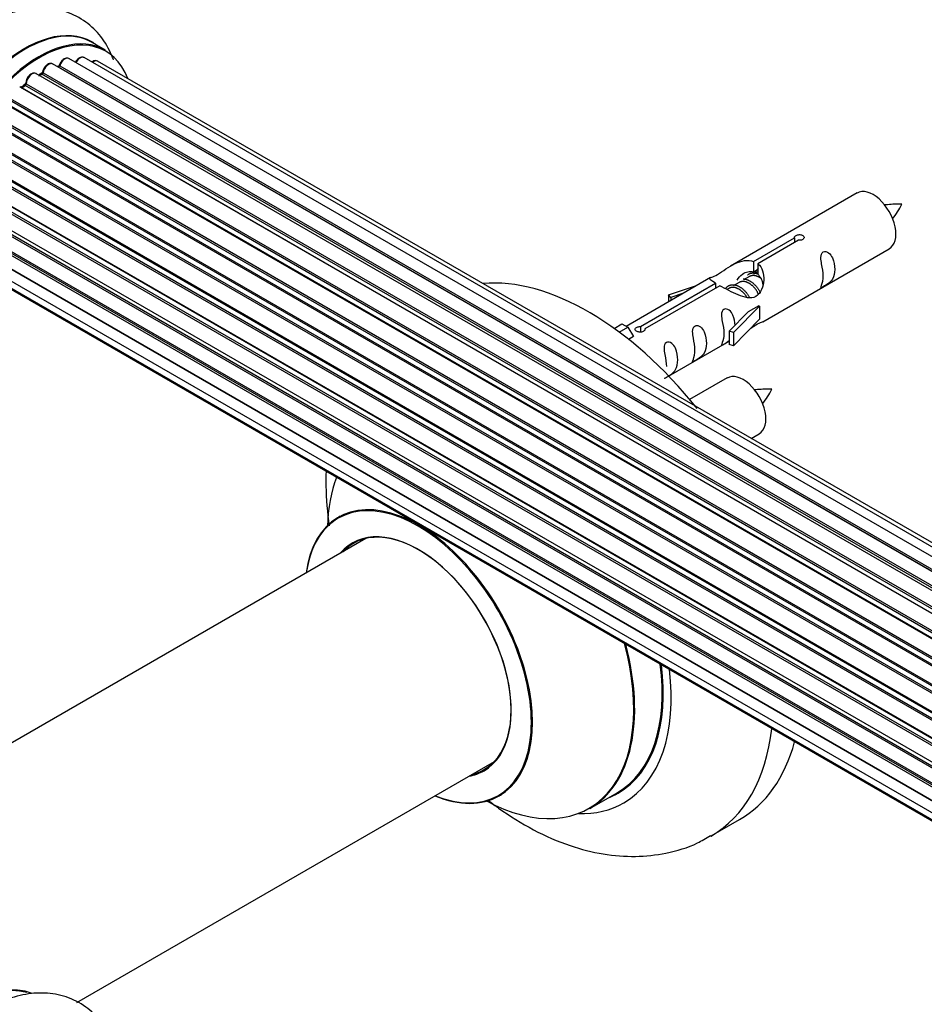
# Model space of a CAD drawing. Units: millimetres. Extents: x 0 to 1499, y 0 to 3458.
# Drawn here: x 242 to 355, y 811 to 933 of the extents above; entities that cross this region are included whole.
import ezdxf
from ezdxf import colors
from ezdxf.entities.mleader import LeaderData, LeaderLine
from ezdxf.math import Vec2, Vec3

# ---------------------------------------------------------------- set-up
doc = ezdxf.new("R2010")
doc.units = ezdxf.units.MM
doc.layers.add('DV7_Défaut', color=7, linetype='Continuous')
doc.layers.add('Défaut', color=7, linetype='Continuous')

# ---------------------------------------------------------------- blocks, each defined once
blk = doc.blocks.new('_DOT')
at = {"color": 0}
blk.add_line((0, 0), (-1, 0), dxfattribs=at)
at = {"color": 0, "const_width": 0.333}
blk.add_lwpolyline([(-0.1665, 0, 1), (0.1665, 0, 1)], format="xyb", close=True, dxfattribs=at)
blk = doc.blocks.new('SE6')
at = {"layer": 'DV7_Défaut', "color": 7, "linetype": 'Continuous'}
for p, q in [((253.05, 929.52), (251.39, 930.48)), ((576.23, 739.27), (248.5, 928.48)), ((577.57, 739.7), (250.39, 928.6)), ((578.24, 739.85), (252.06, 928.16)), ((574.49, 738.43), (246.47, 927.81)), ((574.5, 738.44), (247.2, 927.41)), ((247.36, 927.59), (574.75, 738.58)), ((572.55, 737.16), (244.4, 926.62)), ((245.04, 926.54), (244.79, 926.39)), ((572.81, 737.35), (245.14, 926.53)), ((245.28, 926.73), (573.03, 737.51)), ((570.57, 735.47), (242.38, 924.95)), ((242.98, 925.15), (242.59, 924.83)), ((242.68, 924.8), (570.59, 735.48)), ((570.96, 735.83), (243.08, 925.13)), ((243.2, 925.36), (571.16, 736.01)), ((569.11, 733.92), (241.1, 923.3)), ((241.18, 923.53), (569.27, 734.11)), ((568.67, 733.41), (240.49, 922.89)), ((240.72, 922.89), (568.75, 733.5)), ((567.37, 731.68), (239.29, 921.1)), ((239.34, 921.33), (567.49, 731.87)), ((566.94, 731.07), (238.78, 920.53)), ((238.95, 920.63), (567.04, 731.21)), ((565.82, 729.21), (237.72, 918.63)), ((237.73, 918.85), (565.91, 729.38)), ((565.44, 728.52), (237.27, 917.99)), ((237.45, 918.12), (565.54, 728.7)), ((236.43, 916.21), (564.59, 726.74)), ((564.53, 726.6), (236.47, 916.01)), ((564.23, 725.86), (236.1, 915.31)), ((236.26, 915.48), (564.32, 726.08)), ((235.39, 913.54), (563.59, 724.06)), ((563.35, 723.22), (235.31, 912.61)), ((235.46, 912.81), (563.42, 723.47)), ((563.57, 723.98), (235.59, 913.34)), ((346.49, 911.77), (330.77, 902.69)), ((234.75, 910.9), (562.93, 721.42)), ((562.82, 720.73), (234.95, 910.02)), ((235.07, 910.24), (562.86, 720.99)), ((234.54, 908.4), (562.63, 718.97)), ((562.61, 718.51), (235.02, 907.65)), ((235.12, 907.88), (562.62, 718.79)), ((234.75, 906.14), (562.65, 716.83)), ((333.63, 903.27), (338.71, 906.2)), ((338.71, 906.2), (338.71, 905.61)), ((562.66, 716.73), (235.53, 905.59)), ((339.22, 905.9), (334.15, 902.98)), ((334.77, 895.76), (350.49, 904.84)), ((235.39, 904.24), (562.89, 715.16)), ((236.43, 902.77), (563.18, 714.12)), ((333.63, 903.27), (333.63, 901.96)), ((334.15, 902.98), (334.15, 901.66)), ((237.81, 901.79), (563.26, 713.9)), ((328.25, 901.24), (317.77, 895.18)), ((333.1, 901.38), (332.36, 900.95)), ((333.63, 901.96), (334.15, 902.26)), ((334.15, 901.98), (333.63, 901.69)), ((319.58, 895.16), (328.9, 900.54)), ((329.41, 900.24), (320.1, 894.86)), ((323.03, 899.09), (326.54, 900.25)), ((328.9, 900.54), (328.9, 899.94)), ((330.56, 899.91), (330.3, 899.76)), ((331.83, 900.65), (331.09, 900.22)), ((323.32, 898.79), (323.03, 899.09)), ((323.03, 899.09), (323.03, 898.22)), ((324.93, 899.32), (323.32, 898.79)), ((323.32, 898.79), (323.32, 898.39)), ((334.35, 897.69), (331.12, 894.42)), ((334.26, 897.74), (332.97, 897)), ((334.26, 897.74), (334.35, 897.69)), ((334.35, 897.69), (334.35, 896.87)), ((330.6, 894.58), (332.97, 897)), ((334.35, 896.87), (334.35, 896.06)), ((316.29, 894.92), (317.26, 895.48)), ((316.91, 894.46), (317.97, 895.07)), ((317.26, 895.48), (317.97, 895.07)), ((317.97, 895.07), (318.71, 893.94)), ((319.58, 895.16), (319.58, 894.47)), ((334.35, 896.06), (331.12, 892.78)), ((318.71, 893.94), (318.07, 893.57)), ((320.1, 894.86), (320.1, 894.77)), ((331.12, 894.42), (330.6, 894.58)), ((330.6, 894.58), (330.6, 892.95)), ((331.12, 894.42), (331.12, 892.78)), ((323.06, 889), (330.6, 893.35)), ((331.12, 892.78), (330.6, 892.95)), ((330.33, 888.77), (325.67, 886.08)), ((333.31, 881.25), (334.33, 881.84)), ((285.42, 868.8), (233.49, 838.83)), ((249.49, 811.11), (301.42, 841.09)), ((313.25, 835.22), (316.67, 837.2)), ((328.35, 831.82), (331.89, 833.86))]:
    blk.add_line(p, q, dxfattribs=at)
for centre, radius, start, end in [((246.92, 927.77), 0.396, 301.3676, 343.6638), ((244.8, 926.89), 0.433, 304.2278, 349.0094), ((242.7, 925.48), 0.436, 309.9034, 354.6368), ((344.1, 914.2), 8.83, 320.3388, 334.2611), ((327.94, 891.2), 8.83, 320.3388, 334.2611)]:
    blk.add_arc(centre, radius, start, end, dxfattribs=at)
for centre, major_axis, ratio, start_param, end_param in [((236.38, 919.92), (-8.33, -14.42), 0.57735, 3.242968, 6.138848), ((236.31, 919.96), (8.28, 14.33), 0.57735, 0.150354, 2.995001), ((243.07, 916.06), (-8.33, -14.42), 0.57735, 3.141593, 6.283185), ((243.01, 916.09), (8.35, 14.46), 0.57735, 0, 3.213107), ((244.73, 915.1), (8.33, 14.42), 0.57735, 0, 3.141593), ((244.8, 915.06), (-8.28, -14.33), 0.57735, 2.702611, 6.283185), ((243.01, 916.09), (8.35, 14.46), 0.57735, 6.211671, 6.283185), ((248, 927.62), (-0.5, -0.866), 0.57735, 3.141593, 5.0583), ((249.89, 927.74), (-0.5, -0.866), 0.57735, 3.172326, 4.761279), ((249.89, 927.74), (-0.5, -0.866), 0.57735, 3.141593, 3.172326), ((251.56, 927.3), (-0.5, -0.866), 0.57735, 3.141593, 4.139398), ((245.97, 926.94), (-0.5, -0.866), 0.57735, 3.141593, 5.26774), ((244.8, 915.06), (7, 12.12), 0.57735, 0.516071, 0.557511), ((247.16, 927.23), (0.059, -0.191), 0.693863, 2.501024, 2.955093), ((247.23, 927.59), (-0.1, -0.173), 0.57735, 0.555182, 1.916707), ((247.49, 927.6), (0.19, -0.063), 0.276836, 3.141989, 4.067847), ((243.9, 925.75), (-0.5, -0.866), 0.57735, 3.141593, 5.477179), ((243.9, 925.75), (-0.5, -0.866), 0.57735, 3.121038, 3.141593), ((244.44, 915.26), (-6.75, -11.69), 0.57735, 3.86224, 3.898879), ((244.94, 914.98), (7, 12.12), 0.57735, 0.764621, 0.806175), ((244.8, 915.06), (7, 12.12), 0.57735, 0.732833, 0.785398), ((244.44, 915.26), (6.75, 11.69), 0.57735, 0.699025, 0.740222), ((245.14, 926.36), (0.097, -0.175), 0.58922, 2.366801, 3.141883), ((245.15, 926.69), (-0.1, -0.173), 0.57735, 0.764621, 2.126147), ((245.42, 926.77), (0.197, -0.036), 0.430491, 3.142078, 4.018338), ((244.8, 915.06), (7, 12.12), 0.57735, 0.944466, 1.015971), ((242.71, 924.66), (0.129, -0.153), 0.430373, 2.264795, 2.945589), ((242.65, 924.94), (0.1, 0.173), 0.57735, 4.011887, 4.157207), ((244.94, 914.98), (7, 12.12), 0.57735, 0.974061, 1.015615), ((243.11, 924.99), (0.125, -0.156), 0.458826, 2.278097, 3.141109), ((243.05, 925.28), (-0.1, -0.173), 0.57735, 0.974061, 2.335586), ((243.34, 925.44), (0.2, -0.004), 0.56533, 3.141509, 3.937085), ((348.49, 908.3), (2, -3.46), 0.57735, 0, 3.141593), ((313.14, 866.34), (18.75, -32.48), 0.57735, 1.824308, 2.876578), ((332.33, 885.3), (2, -3.46), 0.57735, 0, 3.141593), ((299.68, 858.57), (-13.47, 23.33), 0.57735, 0.437285, 0.751173), ((292, 854.13), (10, -17.32), 0.57735, 0, 3.785071), ((291.93, 854.09), (-9.95, 17.23), 0.57735, 2.504845, 6.283185), ((291.93, 854.09), (-9.95, 17.23), 0.57735, 0, 0.636747), ((291.93, 854.09), (8.18, -14.16), 0.57735, 0, 3.348878), ((292, 854.13), (-8.12, 14.07), 0.57735, 2.965955, 6.283185), ((292, 854.13), (-8.12, 14.07), 0.57735, 0, 0.175637), ((294.05, 855.31), (8.12, -14.07), 0.57735, 3.268121, 3.31723), ((299.68, 858.57), (-13.47, 23.33), 0.57735, 2.390419, 4.275104), ((299.75, 858.6), (13.5, -23.38), 0.57735, 0, 1.129164), ((303.17, 860.58), (-13.5, 23.38), 0.57735, 3.141593, 4.085578), ((303.24, 860.62), (13.55, -23.47), 0.57735, 0, 0.93966), ((303.24, 860.62), (14.25, -24.68), 0.57735, 0, 0.932026), ((309.6, 864.29), (18.75, -32.48), 0.57735, 0, 0.656076), ((313.14, 866.34), (18.75, -32.48), 0.57735, 0, 0.519998), ((291.93, 854.09), (8.18, -14.16), 0.57735, 6.0759, 6.283185), ((294.05, 855.31), (8.12, -14.07), 0.57735, -0.175637, -0.126529), ((292, 854.13), (10, -17.32), 0.57735, 5.639707, 6.283185), ((303.24, 860.62), (13.55, -23.47), 0.57735, 6.197252, 6.283185), ((303.24, 860.62), (14.25, -24.68), 0.57735, 5.938532, 6.283185), ((309.6, 864.29), (18.75, -32.48), 0.57735, 6.281603, 6.283185), ((236.38, 797.44), (-8.33, -14.42), 0.57735, 3.231869, 6.138848), ((236.31, 797.48), (8.27, 14.33), 0.57735, 0.150354, 2.995001)]:
    blk.add_ellipse(centre, major_axis=major_axis, ratio=ratio, start_param=start_param, end_param=end_param, dxfattribs=at)
for points, knots in [([(254.04, 928.34), (253.97, 928.52), (253.56, 929.55), (252.57, 931.27), (250.63, 933.16), (248.21, 934.4), (245.5, 934.88), (242.74, 934.62), (240.17, 933.81), (238.74, 932.95), (238.04, 932.51)], [0, 0, 0, 0, 0.029804, 0.172848, 0.31054, 0.457352, 0.599407, 0.742422, 0.892826, 1, 1, 1, 1]), ([(248.51, 928.46), (248.5, 928.47), (248.44, 928.53), (248.25, 928.56), (248.01, 928.51), (247.75, 928.36), (247.51, 928.1), (247.36, 927.84), (247.31, 927.7), (247.3, 927.66)], [0, 0, 0, 0, 0.028401, 0.18939, 0.348041, 0.533025, 0.738011, 0.94348, 1, 1, 1, 1]), ([(250.36, 928.6), (250.33, 928.62), (250.25, 928.67), (250.04, 928.67), (249.8, 928.58), (249.54, 928.39), (249.37, 928.16), (249.3, 928.04), (249.29, 928.02)], [0, 0, 0, 0, 0.080534, 0.268695, 0.471844, 0.709763, 0.960014, 1, 1, 1, 1]), ([(252.08, 928.15), (252.07, 928.16), (252, 928.21), (251.82, 928.24), (251.58, 928.2), (251.43, 928.11), (251.35, 928.05)], [0, 0, 0, 0, 0.052295, 0.362272, 0.667133, 1, 1, 1, 1]), ([(246.47, 927.8), (246.42, 927.83), (246.32, 927.88), (246.09, 927.87), (245.84, 927.77), (245.58, 927.55), (245.37, 927.25), (245.26, 926.98), (245.23, 926.84), (245.23, 926.81)], [0, 0, 0, 0, 0.100265, 0.242172, 0.399405, 0.581935, 0.770879, 0.951394, 1, 1, 1, 1]), ([(244.41, 926.6), (244.4, 926.61), (244.33, 926.67), (244.14, 926.69), (243.9, 926.64), (243.64, 926.48), (243.39, 926.21), (243.21, 925.87), (243.15, 925.6), (243.14, 925.47), (243.14, 925.44)], [0, 0, 0, 0, 0.030701, 0.162857, 0.295402, 0.4506, 0.620992, 0.791266, 0.956948, 1, 1, 1, 1]), ([(352.06, 910.36), (351.41, 910.38), (350.78, 910.37), (350.05, 910.29), (349.93, 910.28)], [0, 0, 0, 0, 0.8387681, 1, 1, 1, 1]), ([(338.71, 906.2), (338.7, 906.24), (338.7, 906.27), (338.71, 906.31), (338.73, 906.34), (338.75, 906.38), (338.79, 906.41), (338.82, 906.44), (338.87, 906.47), (338.92, 906.49), (338.97, 906.52), (339.03, 906.54), (339.09, 906.56), (339.16, 906.57), (339.22, 906.58), (339.29, 906.59), (339.36, 906.59), (339.42, 906.59), (339.49, 906.58), (339.55, 906.57), (339.61, 906.56), (339.67, 906.54), (339.72, 906.51), (339.77, 906.48), (339.8, 906.45), (339.84, 906.42), (339.87, 906.38), (339.88, 906.34), (339.9, 906.3), (339.9, 906.25), (339.9, 906.21), (339.89, 906.17), (339.88, 906.12), (339.85, 906.09), (339.82, 906.05), (339.78, 906.01), (339.73, 905.99), (339.69, 905.96), (339.63, 905.94), (339.57, 905.92), (339.52, 905.91), (339.45, 905.9), (339.38, 905.9), (339.33, 905.89), (339.28, 905.9), (339.22, 905.9)], [0, 0, 0, 0, 0.067993, 0.067993, 0.067993, 0.136008, 0.136008, 0.136008, 0.203632, 0.203632, 0.203632, 0.270658, 0.270658, 0.270658, 0.337909, 0.337909, 0.337909, 0.405856, 0.405856, 0.405856, 0.47389, 0.47389, 0.47389, 0.541272, 0.541272, 0.541272, 0.608283, 0.608283, 0.608283, 0.675761, 0.675761, 0.675761, 0.743837, 0.743837, 0.743837, 0.811709, 0.811709, 0.811709, 0.878878, 0.878878, 0.878878, 0.945948, 0.945948, 0.945948, 1, 1, 1, 1]), ([(342.29, 901.46), (342.29, 901), (342.19, 900.59), (342.04, 900.15), (341.99, 900.04), (342.01, 899.96), (342.09, 900), (342.49, 900.23), (342.76, 900.4), (343.17, 900.72), (343.32, 900.89), (343.64, 901.42), (343.71, 901.82), (343.71, 902.73), (343.64, 903.24), (343.31, 903.95), (343.16, 904.17), (342.76, 904.48), (342.49, 904.55), (342.09, 904.32), (342.01, 904.04), (341.99, 903.49), (342.04, 903.21), (342.19, 902.41), (342.29, 901.91), (342.29, 901.46)], [0, 0, 0, 0, 0.125, 0.125, 0.1875, 0.1875, 0.25, 0.25, 0.3125, 0.3125, 0.375, 0.375, 0.5, 0.5, 0.625, 0.625, 0.6875, 0.6875, 0.75, 0.75, 0.8125, 0.8125, 0.875, 0.875, 1, 1, 1, 1]), ([(328.9, 900.54), (328.34, 900.87), (328.11, 901.05), (328.18, 901.21), (328.27, 901.25), (328.59, 901.37), (328.83, 901.46), (329.46, 901.83), (329.82, 902.08), (330.56, 902.57), (330.94, 902.8), (332.11, 903.35), (332.94, 903.53), (333.63, 903.27)], [0, 0, 0, 0, 0.25, 0.25, 0.375, 0.375, 0.5, 0.5, 0.625, 0.625, 0.75, 0.75, 1, 1, 1, 1]), ([(334.15, 902.98), (334.71, 902.51), (334.93, 901.71), (334.86, 900.53), (334.77, 900.13), (334.46, 899.4), (334.21, 899.07), (333.59, 898.71), (333.22, 898.69), (332.48, 898.81), (332.11, 898.94), (330.94, 899.42), (330.11, 899.85), (329.41, 900.24)], [0, 0, 0, 0, 0.25, 0.25, 0.375, 0.375, 0.5, 0.5, 0.625, 0.625, 0.75, 0.75, 1, 1, 1, 1]), ([(331.6, 900.93), (331.73, 901.23), (331.97, 901.49), (332.65, 901.97), (333.17, 902.1), (333.63, 901.96)], [0, 0, 0, 0, 0.397951, 0.397951, 1, 1, 1, 1]), ([(331.34, 895.3), (331.32, 895.71), (331.25, 896.16), (330.95, 896.81), (330.8, 897.04), (330.39, 897.34), (330.13, 897.41), (329.73, 897.18), (329.64, 896.9), (329.63, 896.35), (329.68, 896.07), (329.83, 895.27), (329.93, 894.78), (329.93, 894.32)], [0, 0, 0, 0, 0.228021, 0.228021, 0.356684, 0.356684, 0.485347, 0.485347, 0.61401, 0.61401, 0.742674, 0.742674, 1, 1, 1, 1]), ([(320.1, 894.86), (320.11, 894.82), (320.1, 894.78), (320.09, 894.73), (320.08, 894.69), (320.05, 894.65), (320.02, 894.62), (319.98, 894.58), (319.94, 894.55), (319.88, 894.53), (319.83, 894.5), (319.77, 894.49), (319.71, 894.48), (319.65, 894.47), (319.58, 894.46), (319.52, 894.47), (319.45, 894.47), (319.38, 894.48), (319.32, 894.49), (319.25, 894.51), (319.19, 894.53), (319.14, 894.56), (319.08, 894.58), (319.04, 894.61), (319, 894.64), (318.96, 894.67), (318.94, 894.7), (318.92, 894.74), (318.9, 894.77), (318.9, 894.81), (318.9, 894.84), (318.91, 894.87), (318.93, 894.91), (318.96, 894.94), (318.98, 894.97), (319.02, 895.01), (319.07, 895.03), (319.12, 895.06), (319.17, 895.09), (319.23, 895.11), (319.29, 895.13), (319.35, 895.14), (319.42, 895.15), (319.47, 895.16), (319.53, 895.16), (319.58, 895.16)], [0, 0, 0, 0, 0.067993, 0.067993, 0.067993, 0.136008, 0.136008, 0.136008, 0.203632, 0.203632, 0.203632, 0.270658, 0.270658, 0.270658, 0.337909, 0.337909, 0.337909, 0.405856, 0.405856, 0.405856, 0.47389, 0.47389, 0.47389, 0.541272, 0.541272, 0.541272, 0.608283, 0.608283, 0.608283, 0.675761, 0.675761, 0.675761, 0.743837, 0.743837, 0.743837, 0.811709, 0.811709, 0.811709, 0.878878, 0.878878, 0.878878, 0.945948, 0.945948, 0.945948, 1, 1, 1, 1]), ([(326.34, 892.25), (326.34, 891.79), (326.24, 891.38), (326.09, 890.94), (326.04, 890.83), (326.06, 890.75), (326.14, 890.79), (326.54, 891.02), (326.81, 891.19), (327.22, 891.51), (327.36, 891.68), (327.69, 892.21), (327.76, 892.61), (327.75, 893.52), (327.68, 894.03), (327.36, 894.74), (327.21, 894.96), (326.81, 895.27), (326.54, 895.34), (326.14, 895.11), (326.06, 894.83), (326.04, 894.28), (326.09, 894), (326.24, 893.2), (326.34, 892.71), (326.34, 892.25)], [0, 0, 0, 0, 0.125, 0.125, 0.1875, 0.1875, 0.25, 0.25, 0.3125, 0.3125, 0.375, 0.375, 0.5, 0.5, 0.625, 0.625, 0.6875, 0.6875, 0.75, 0.75, 0.8125, 0.8125, 0.875, 0.875, 1, 1, 1, 1]), ([(333.28, 894.97), (333.5, 895.12), (333.72, 895.26), (334.22, 895.55), (334.46, 895.64), (334.7, 895.73), (334.76, 895.76), (334.81, 895.78)], [0, 0, 0, 0, 0.288845, 0.288845, 0.75815, 0.75815, 1, 1, 1, 1]), ([(329.93, 894.32), (329.93, 893.86), (329.83, 893.45), (329.68, 893.02), (329.63, 892.91), (329.64, 892.82), (329.73, 892.86), (330.13, 893.09), (330.4, 893.26), (330.6, 893.42), (330.6, 893.42), (330.61, 893.43)], [0, 0, 0, 0, 0.399473, 0.399473, 0.599209, 0.599209, 0.798945, 0.798945, 0.998682, 0.998682, 1, 1, 1, 1]), ([(322.49, 888.75), (322.49, 888.75), (322.49, 888.74), (322.5, 888.7), (322.59, 888.74), (322.99, 888.97), (323.26, 889.13), (323.66, 889.46), (323.81, 889.63), (324.13, 890.16), (324.2, 890.56), (324.2, 891.47), (324.13, 891.98), (323.81, 892.69), (323.66, 892.91), (323.25, 893.22), (322.98, 893.29), (322.58, 893.05), (322.5, 892.78), (322.49, 892.23), (322.54, 891.95), (322.69, 891.15), (322.79, 890.65), (322.79, 890.19)], [0, 0, 0, 0, 0.005266, 0.005266, 0.081784, 0.081784, 0.158302, 0.158302, 0.23482, 0.23482, 0.387856, 0.387856, 0.540892, 0.540892, 0.61741, 0.61741, 0.693928, 0.693928, 0.770446, 0.770446, 0.846964, 0.846964, 1, 1, 1, 1]), ([(335.89, 887.36), (335.25, 887.38), (334.61, 887.37), (333.88, 887.29), (333.77, 887.28)], [0, 0, 0, 0, 0.838768, 1, 1, 1, 1]), ([(280.47, 877.15), (280.46, 876.95), (280.42, 875.14), (280.53, 872.87), (280.8, 870.78), (280.86, 870.37)], [0, 0, 0, 0, 0.091322, 0.819407, 1, 1, 1, 1]), ([(282.23, 871.63), (282.23, 871.63), (282.14, 871.52), (282.03, 871.48), (282, 871.46)], [0, 0, 0, 0, 0.743743, 1, 1, 1, 1]), ([(300.69, 836.21), (301.1, 835.89), (302.91, 834.54), (306.24, 832.46), (310.62, 830.56), (314.87, 829.47), (318.9, 829.16), (322.83, 829.59), (326.09, 830.54), (327.68, 831.52), (328.26, 831.88)], [0, 0, 0, 0, 0.047365, 0.209654, 0.37372, 0.518529, 0.657201, 0.790603, 0.934572, 1, 1, 1, 1]), ([(254.04, 805.87), (253.97, 806.05), (253.56, 807.08), (252.57, 808.79), (250.63, 810.69), (248.21, 811.92), (245.5, 812.4), (242.74, 812.15), (240.17, 811.34), (238.74, 810.47), (238.04, 810.04)], [0, 0, 0, 0, 0.029804, 0.172848, 0.31054, 0.457352, 0.599407, 0.742422, 0.892826, 1, 1, 1, 1])]:
    blk.add_open_spline(points, degree=3, knots=knots, dxfattribs=at)
for points, weights, knots in [([(333.84, 901.83), (333.92, 902.04), (334.04, 902.19), (334.12, 902.29), (334.22, 902.36)], [0.947709662865, 0.96438959954, 1, 0.97672441709, 0.96153622948], [0, 0, 0, 0.604735, 0.604735, 1, 1, 1]), ([(334.61, 901.1), (334.36, 901.28), (334.11, 901.39), (333.54, 901.63), (333.1, 901.38)], [0.939462598194, 0.953798782002, 1, 0.900016475517, 0.949265797415], [0, 0, 0, 0.316047, 0.316047, 1, 1, 1]), ([(330.16, 899.9), (330.19, 899.94), (330.22, 899.98), (330.74, 900.63), (331.66, 900.22), (332.58, 899.81), (333.09, 898.81), (333.11, 898.79), (333.12, 898.76)], [0.982393658179, 0.990527020454, 1, 0.866025403784, 1, 0.866025403784, 1, 0.995462899974, 0.991233101142], [0, 0, 0, 0.033597, 0.033597, 0.508753, 0.508753, 0.983909, 0.983909, 1, 1, 1]), ([(332.81, 898.77), (332.35, 899.59), (331.57, 899.92), (330.99, 900.16), (330.56, 899.91)], [0.996147294495, 0.867980280935, 1, 0.900016475517, 0.949265797415], [0, 0, 0, 0.569043, 0.569043, 1, 1, 1]), ([(334.24, 899.18), (334.18, 899.33), (334.09, 899.48), (333.64, 900.31), (332.84, 900.65), (332.27, 900.9), (331.83, 900.64)], [0.956028208064, 0.972277782728, 1, 0.866025403784, 1, 0.900016475517, 0.949265797415], [0, 0, 0, 0.1059392, 0.1059392, 0.6179173, 0.6179173, 1, 1, 1]), ([(332.32, 901.09), (332.62, 901.09), (332.93, 900.95), (333.85, 900.54), (334.37, 899.55), (334.42, 899.44), (334.47, 899.34)], [0.937499259385, 0.950348859605, 1, 0.866025403784, 1, 0.983537273004, 0.971120408251], [0, 0, 0, 0.248146, 0.248146, 0.917723, 0.917723, 1, 1, 1])]:
    blk.add_rational_spline(points, weights, degree=2, knots=knots, dxfattribs=at)
blk.add_rational_spline([(332.88, 901.58), (333.38, 902.02), (334.15, 901.71)], [0.972106336323, 0.885196907267, 0.99149665328], degree=2, dxfattribs=at)
for points in [[(334.15, 901.66), (334.49, 901.35), (334.69, 900.87), (334.79, 900.35)], [(301.99, 836.81), (302.17, 836.86), (302.28, 836.92), (302.27, 836.92)]]:
    blk.add_open_spline(points, degree=3, dxfattribs=at)

msp = doc.modelspace()

# ---------------------------------------------------------------- block references
at = {"layer": 'Défaut'}
msp.add_blockref('SE6', (0, 0), dxfattribs=at)

# ---------------------------------------------------------------- leaders
at = {"layer": 'Défaut', "color": 7, "linetype": 'Continuous'}
ml = msp.add_multileader_mtext('Standard', dxfattribs=at)
ml.set_content('{\\pxsm0.9;\\fSolid Edge ISO|b1||i0||c0|p34;\\W1.;18/11/2019\\P}', color=256)
ml.set_leader_properties()
ml.set_arrow_properties(name='DOT')
ml.build(insert=Vec2(0, 0))
ml.multileader.update_dxf_attribs({"leader_type": 0, "dogleg_length": 0, "arrow_head_size": 12})
ctx = ml.context
ctx.base_point, ctx.char_height, ctx.arrow_head_size, ctx.landing_gap_size = Vec3(1167.86, 3450.52), 12, 12, 4.2
notes = []
notes.append((ctx, [(0, (0, 0, 0), (0, 0), (1, 0), 1, [])]))
ctx.mtext.insert = Vec3(1169.86, 3456.64)
ml = msp.add_multileader_mtext('Standard', dxfattribs=at)
ml.set_content('{\\pxsm0.9;\\fArial|b1||i0||c0|p34;\\W1.;TWF8H1\\P}', color=256)
ml.set_leader_properties()
ml.set_arrow_properties(name='DOT')
ml.build(insert=Vec2(0, 0))
ml.multileader.update_dxf_attribs({"leader_type": 0, "dogleg_length": 0, "arrow_head_size": 12})
ctx = ml.context
ctx.base_point, ctx.char_height, ctx.arrow_head_size, ctx.landing_gap_size = Vec3(448.73, 3450.34), 12, 12, 4.2
notes.append((ctx, [(0, (0, 0, 0), (0, 0), (1, 0), 1, [])]))
ctx.mtext.insert = Vec3(450.73, 3456.46)
for ctx, leaders in notes:
    for number, flags, end, landing, length, lines in leaders:
        leader = LeaderData()
        leader.index, (leader.has_last_leader_line, leader.has_dogleg_vector, leader.attachment_direction) = number, flags
        leader.last_leader_point, leader.dogleg_vector, leader.dogleg_length = Vec3(end), Vec3(landing), length
        for number, points, colour, breaks in lines:
            line = LeaderLine()
            line.index, line.vertices, line.color, line.breaks = number, Vec3.list(points), colors.encode_raw_color(colour), breaks
            leader.lines.append(line)
        ctx.leaders.append(leader)

doc.saveas('drawing.dxf')
